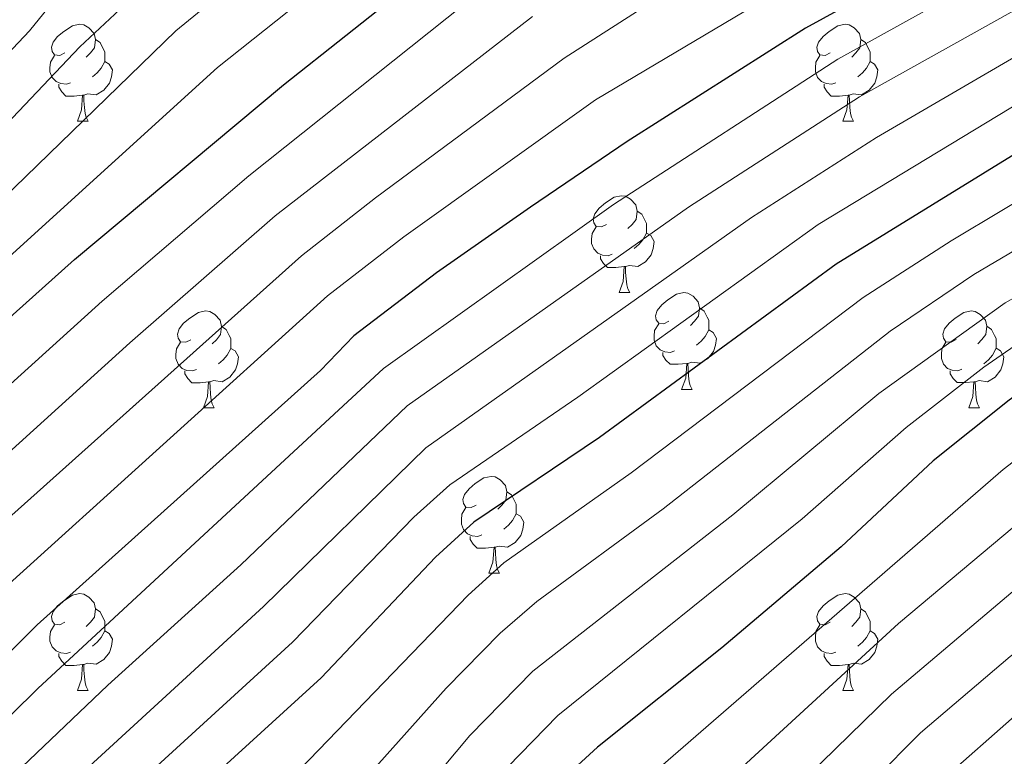
# Model space of a CAD drawing. Units: metres. Extents: x 592375 to 596871, y 4767990 to 4771022.
# Drawn here: x 595421 to 595523, y 4769241 to 4769318 of the extents above; entities that cross this region are included whole.
import ezdxf

# ---------------------------------------------------------------- set-up
doc = ezdxf.new("R2010")
doc.units = ezdxf.units.M
doc.header["$MEASUREMENT"] = 0
for name, color, linetype, lineweight in [('Nivel 36', 7, 'Continuous', 0), ('Nivel 4', 7, 'Continuous', 0), ('Nivel 5', 7, 'Continuous', 0), ('Nivel 61', 7, 'Continuous', 0), ('Nivel 63', 7, 'Continuous', 0)]:
    doc.layers.add(name, color=color, linetype=linetype, lineweight=lineweight)

msp = doc.modelspace()

# ---------------------------------------------------------------- linework, layer by layer
at = {"layer": 'Nivel 36', "color": 92, "linetype": 'Continuous', "lineweight": 0}
for p, q in [((595427.33, 4769307.29), (595428.46, 4769307.29)), ((595506.66, 4769307.29), (595507.79, 4769307.29)), ((595483.47, 4769289.52), (595484.6, 4769289.52)), ((595489.95, 4769279.49), (595491.07, 4769279.49)), ((595440.39, 4769277.58), (595441.52, 4769277.58)), ((595519.72, 4769277.59), (595520.84, 4769277.59)), ((595469.97, 4769260.44), (595471.1, 4769260.44)), ((595427.33, 4769248.3), (595428.46, 4769248.3)), ((595506.66, 4769248.3), (595507.79, 4769248.3))]:
    msp.add_line(p, q, dxfattribs=at)
at = {"layer": 'Nivel 36', "color": 92, "linetype": 'Continuous', "lineweight": 0, "flags": 128}
for points in [[(595426.03, 4769314.35), (595425.5, 4769314.09), (595424.97, 4769314.14), (595424.71, 4769314.51), (595424.65, 4769314.94), (595424.81, 4769315.46), (595425.29, 4769316.05), (595425.93, 4769316.58), (595426.83, 4769317.17), (595427.57, 4769317.33), (595428, 4769317.27), (595428.53, 4769316.96), (595429.06, 4769316.37), (595429.22, 4769315.73), (595429.11, 4769314.88), (595428.68, 4769314.35), (595428.26, 4769313.93)], [(595505.36, 4769314.35), (595504.83, 4769314.09), (595504.3, 4769314.14), (595504.04, 4769314.51), (595503.98, 4769314.94), (595504.14, 4769315.46), (595504.62, 4769316.05), (595505.26, 4769316.58), (595506.16, 4769317.17), (595506.9, 4769317.33), (595507.33, 4769317.27), (595507.86, 4769316.96), (595508.39, 4769316.37), (595508.55, 4769315.73), (595508.44, 4769314.88), (595508.01, 4769314.35), (595507.59, 4769313.93)], [(595429.22, 4769315.73), (595429.69, 4769315.42), (595430.01, 4769314.78), (595430.17, 4769314.46), (595430.17, 4769313.88), (595430.17, 4769313.45), (595429.8, 4769312.76), (595429.38, 4769312.28), (595428.9, 4769311.86)], [(595508.55, 4769315.73), (595509.02, 4769315.42), (595509.34, 4769314.78), (595509.5, 4769314.46), (595509.5, 4769313.88), (595509.5, 4769313.45), (595509.13, 4769312.76), (595508.71, 4769312.28), (595508.23, 4769311.86)], [(595426.62, 4769311.27), (595426.19, 4769311.11), (595425.61, 4769311.17), (595425.13, 4769311.38), (595424.71, 4769311.81), (595424.49, 4769312.39), (595424.49, 4769312.81), (595424.55, 4769313.4), (595424.97, 4769314.09)], [(595505.95, 4769311.27), (595505.52, 4769311.11), (595504.94, 4769311.17), (595504.46, 4769311.38), (595504.04, 4769311.81), (595503.82, 4769312.39), (595503.82, 4769312.81), (595503.88, 4769313.4), (595504.3, 4769314.09)], [(595430.17, 4769313.45), (595430.62, 4769313.2), (595430.97, 4769312.59), (595430.86, 4769311.86), (595430.65, 4769311.22), (595430.06, 4769310.48), (595429.27, 4769310), (595428.42, 4769310.11), (595427.99, 4769309.98)], [(595509.5, 4769313.45), (595509.95, 4769313.2), (595510.3, 4769312.59), (595510.19, 4769311.86), (595509.98, 4769311.22), (595509.39, 4769310.48), (595508.6, 4769310), (595507.75, 4769310.11), (595507.32, 4769309.98)], [(595427.88, 4769309.98), (595426.99, 4769309.89), (595426.14, 4769309.89), (595425.72, 4769310.32), (595425.4, 4769310.8), (595425.4, 4769311.11)], [(595507.21, 4769309.98), (595506.32, 4769309.89), (595505.47, 4769309.89), (595505.05, 4769310.32), (595504.73, 4769310.8), (595504.73, 4769311.11)], [(595427.33, 4769307.29), (595427.77, 4769308.45), (595427.88, 4769309.98), (595427.99, 4769309.98), (595428.02, 4769309.39), (595428.06, 4769308.71), (595428.13, 4769308.09), (595428.24, 4769307.69), (595428.46, 4769307.29)], [(595506.66, 4769307.29), (595507.1, 4769308.45), (595507.21, 4769309.98), (595507.32, 4769309.98), (595507.35, 4769309.39), (595507.39, 4769308.71), (595507.46, 4769308.09), (595507.57, 4769307.69), (595507.79, 4769307.29)], [(595482.17, 4769296.58), (595481.64, 4769296.32), (595481.11, 4769296.37), (595480.85, 4769296.74), (595480.79, 4769297.17), (595480.95, 4769297.69), (595481.43, 4769298.28), (595482.07, 4769298.81), (595482.97, 4769299.4), (595483.71, 4769299.56), (595484.14, 4769299.5), (595484.67, 4769299.19), (595485.2, 4769298.6), (595485.36, 4769297.96), (595485.25, 4769297.11), (595484.82, 4769296.58), (595484.4, 4769296.16)], [(595485.36, 4769297.96), (595485.83, 4769297.65), (595486.15, 4769297.01), (595486.31, 4769296.69), (595486.31, 4769296.11), (595486.31, 4769295.68), (595485.94, 4769294.99), (595485.52, 4769294.51), (595485.04, 4769294.09)], [(595482.76, 4769293.5), (595482.33, 4769293.34), (595481.75, 4769293.4), (595481.27, 4769293.61), (595480.85, 4769294.04), (595480.63, 4769294.62), (595480.63, 4769295.04), (595480.69, 4769295.63), (595481.11, 4769296.32)], [(595486.31, 4769295.68), (595486.76, 4769295.43), (595487.11, 4769294.82), (595487, 4769294.09), (595486.79, 4769293.45), (595486.2, 4769292.71), (595485.41, 4769292.23), (595484.56, 4769292.34), (595484.13, 4769292.21)], [(595484.02, 4769292.21), (595483.13, 4769292.12), (595482.28, 4769292.12), (595481.86, 4769292.55), (595481.54, 4769293.03), (595481.54, 4769293.34)], [(595483.47, 4769289.52), (595483.91, 4769290.68), (595484.02, 4769292.21), (595484.13, 4769292.21), (595484.16, 4769291.62), (595484.2, 4769290.94), (595484.27, 4769290.32), (595484.38, 4769289.92), (595484.6, 4769289.52)], [(595488.65, 4769286.55), (595488.12, 4769286.28), (595487.59, 4769286.34), (595487.32, 4769286.71), (595487.27, 4769287.13), (595487.43, 4769287.65), (595487.91, 4769288.25), (595488.54, 4769288.78), (595489.44, 4769289.36), (595490.19, 4769289.52), (595490.61, 4769289.47), (595491.14, 4769289.15), (595491.67, 4769288.57), (595491.83, 4769287.93), (595491.72, 4769287.08), (595491.3, 4769286.55), (595490.88, 4769286.12)], [(595439.09, 4769284.64), (595438.56, 4769284.38), (595438.03, 4769284.43), (595437.77, 4769284.8), (595437.71, 4769285.23), (595437.87, 4769285.75), (595438.35, 4769286.34), (595438.99, 4769286.87), (595439.89, 4769287.46), (595440.63, 4769287.62), (595441.06, 4769287.56), (595441.59, 4769287.25), (595442.12, 4769286.66), (595442.28, 4769286.02), (595442.17, 4769285.17), (595441.74, 4769284.64), (595441.32, 4769284.22)], [(595491.83, 4769287.93), (595492.31, 4769287.61), (595492.62, 4769286.97), (595492.78, 4769286.65), (595492.78, 4769286.07), (595492.78, 4769285.65), (595492.41, 4769284.96), (595491.99, 4769284.48), (595491.51, 4769284.06)], [(595518.42, 4769284.65), (595517.89, 4769284.38), (595517.36, 4769284.43), (595517.1, 4769284.81), (595517.04, 4769285.23), (595517.2, 4769285.75), (595517.68, 4769286.35), (595518.32, 4769286.87), (595519.22, 4769287.46), (595519.96, 4769287.62), (595520.38, 4769287.57), (595520.92, 4769287.25), (595521.44, 4769286.67), (595521.6, 4769286.03), (595521.5, 4769285.17), (595521.07, 4769284.65), (595520.65, 4769284.22)], [(595442.28, 4769286.02), (595442.75, 4769285.71), (595443.07, 4769285.07), (595443.23, 4769284.75), (595443.23, 4769284.17), (595443.23, 4769283.74), (595442.86, 4769283.05), (595442.44, 4769282.57), (595441.96, 4769282.15)], [(595489.23, 4769283.47), (595488.81, 4769283.31), (595488.22, 4769283.37), (595487.75, 4769283.58), (595487.32, 4769284), (595487.11, 4769284.59), (595487.11, 4769285.01), (595487.16, 4769285.59), (595487.59, 4769286.28)], [(595492.78, 4769285.65), (595493.24, 4769285.4), (595493.58, 4769284.78), (595493.47, 4769284.06), (595493.26, 4769283.42), (595492.68, 4769282.68), (595491.88, 4769282.2), (595491.03, 4769282.3), (595490.6, 4769282.17)], [(595521.6, 4769286.03), (595522.08, 4769285.71), (595522.4, 4769285.07), (595522.56, 4769284.75), (595522.56, 4769284.17), (595522.56, 4769283.75), (595522.18, 4769283.05), (595521.76, 4769282.57), (595521.28, 4769282.15)], [(595439.68, 4769281.56), (595439.25, 4769281.4), (595438.67, 4769281.46), (595438.19, 4769281.67), (595437.77, 4769282.1), (595437.55, 4769282.68), (595437.55, 4769283.1), (595437.61, 4769283.69), (595438.03, 4769284.38)], [(595519, 4769281.57), (595518.58, 4769281.41), (595518, 4769281.47), (595517.52, 4769281.67), (595517.1, 4769282.1), (595516.88, 4769282.69), (595516.88, 4769283.11), (595516.94, 4769283.69), (595517.36, 4769284.38)], [(595443.23, 4769283.74), (595443.68, 4769283.49), (595444.03, 4769282.88), (595443.92, 4769282.15), (595443.71, 4769281.51), (595443.12, 4769280.77), (595442.33, 4769280.29), (595441.48, 4769280.4), (595441.05, 4769280.27)], [(595490.49, 4769282.17), (595489.6, 4769282.09), (595488.76, 4769282.09), (595488.33, 4769282.52), (595488.01, 4769282.99), (595488.01, 4769283.31)], [(595522.56, 4769283.75), (595523.01, 4769283.49), (595523.36, 4769282.88), (595523.24, 4769282.15), (595523.04, 4769281.51), (595522.45, 4769280.77), (595521.66, 4769280.29), (595520.8, 4769280.4), (595520.38, 4769280.27)], [(595440.94, 4769280.27), (595440.05, 4769280.18), (595439.2, 4769280.18), (595438.78, 4769280.61), (595438.46, 4769281.09), (595438.46, 4769281.4)], [(595489.95, 4769279.49), (595490.38, 4769280.65), (595490.49, 4769282.17), (595490.6, 4769282.17), (595490.64, 4769281.59), (595490.67, 4769280.9), (595490.74, 4769280.29), (595490.86, 4769279.89), (595491.07, 4769279.49)], [(595520.26, 4769280.27), (595519.38, 4769280.19), (595518.53, 4769280.19), (595518.1, 4769280.61), (595517.78, 4769281.09), (595517.78, 4769281.41)], [(595440.39, 4769277.58), (595440.83, 4769278.74), (595440.94, 4769280.27), (595441.05, 4769280.27), (595441.08, 4769279.68), (595441.12, 4769279), (595441.19, 4769278.38), (595441.3, 4769277.98), (595441.52, 4769277.58)], [(595519.72, 4769277.59), (595520.16, 4769278.75), (595520.26, 4769280.27), (595520.38, 4769280.27), (595520.41, 4769279.69), (595520.44, 4769279), (595520.52, 4769278.39), (595520.63, 4769277.99), (595520.84, 4769277.59)], [(595468.67, 4769267.5), (595468.14, 4769267.24), (595467.61, 4769267.29), (595467.34, 4769267.66), (595467.29, 4769268.09), (595467.45, 4769268.61), (595467.93, 4769269.2), (595468.56, 4769269.73), (595469.46, 4769270.32), (595470.21, 4769270.48), (595470.64, 4769270.42), (595471.16, 4769270.11), (595471.7, 4769269.52), (595471.86, 4769268.88), (595471.74, 4769268.03), (595471.32, 4769267.5), (595470.9, 4769267.08)], [(595471.86, 4769268.88), (595472.33, 4769268.57), (595472.64, 4769267.93), (595472.8, 4769267.61), (595472.8, 4769267.03), (595472.8, 4769266.6), (595472.44, 4769265.91), (595472.02, 4769265.43), (595471.54, 4769265.01)], [(595469.26, 4769264.42), (595468.83, 4769264.26), (595468.24, 4769264.32), (595467.77, 4769264.53), (595467.34, 4769264.96), (595467.13, 4769265.54), (595467.13, 4769265.96), (595467.18, 4769266.55), (595467.61, 4769267.24)], [(595472.8, 4769266.6), (595473.26, 4769266.35), (595473.6, 4769265.74), (595473.5, 4769265.01), (595473.28, 4769264.37), (595472.7, 4769263.63), (595471.9, 4769263.15), (595471.06, 4769263.26), (595470.62, 4769263.13)], [(595470.52, 4769263.13), (595469.62, 4769263.04), (595468.78, 4769263.04), (595468.36, 4769263.47), (595468.04, 4769263.95), (595468.04, 4769264.26)], [(595469.97, 4769260.44), (595470.4, 4769261.6), (595470.52, 4769263.13), (595470.62, 4769263.13), (595470.66, 4769262.54), (595470.7, 4769261.86), (595470.76, 4769261.24), (595470.88, 4769260.84), (595471.1, 4769260.44)], [(595426.03, 4769255.36), (595425.5, 4769255.1), (595424.97, 4769255.15), (595424.71, 4769255.52), (595424.65, 4769255.95), (595424.81, 4769256.47), (595425.29, 4769257.06), (595425.93, 4769257.59), (595426.83, 4769258.18), (595427.57, 4769258.34), (595428, 4769258.28), (595428.53, 4769257.97), (595429.06, 4769257.38), (595429.22, 4769256.74), (595429.11, 4769255.89), (595428.68, 4769255.36), (595428.26, 4769254.94)], [(595505.36, 4769255.36), (595504.83, 4769255.1), (595504.3, 4769255.15), (595504.04, 4769255.52), (595503.98, 4769255.95), (595504.14, 4769256.47), (595504.62, 4769257.06), (595505.26, 4769257.59), (595506.16, 4769258.18), (595506.9, 4769258.34), (595507.33, 4769258.28), (595507.86, 4769257.97), (595508.39, 4769257.38), (595508.55, 4769256.74), (595508.44, 4769255.89), (595508.01, 4769255.36), (595507.59, 4769254.94)], [(595429.22, 4769256.74), (595429.69, 4769256.43), (595430.01, 4769255.79), (595430.17, 4769255.47), (595430.17, 4769254.89), (595430.17, 4769254.46), (595429.8, 4769253.77), (595429.38, 4769253.29), (595428.9, 4769252.87)], [(595508.55, 4769256.74), (595509.02, 4769256.43), (595509.34, 4769255.79), (595509.5, 4769255.47), (595509.5, 4769254.89), (595509.5, 4769254.46), (595509.13, 4769253.77), (595508.71, 4769253.29), (595508.23, 4769252.87)], [(595426.62, 4769252.28), (595426.19, 4769252.12), (595425.61, 4769252.18), (595425.13, 4769252.39), (595424.71, 4769252.82), (595424.49, 4769253.4), (595424.49, 4769253.82), (595424.55, 4769254.41), (595424.97, 4769255.1)], [(595505.95, 4769252.28), (595505.52, 4769252.12), (595504.94, 4769252.18), (595504.46, 4769252.39), (595504.04, 4769252.82), (595503.82, 4769253.4), (595503.82, 4769253.82), (595503.88, 4769254.41), (595504.3, 4769255.1)], [(595430.17, 4769254.46), (595430.62, 4769254.21), (595430.97, 4769253.6), (595430.86, 4769252.87), (595430.65, 4769252.23), (595430.06, 4769251.49), (595429.27, 4769251.01), (595428.42, 4769251.12), (595427.99, 4769250.99)], [(595509.5, 4769254.46), (595509.95, 4769254.21), (595510.3, 4769253.6), (595510.19, 4769252.87), (595509.98, 4769252.23), (595509.39, 4769251.49), (595508.6, 4769251.01), (595507.75, 4769251.12), (595507.32, 4769250.99)], [(595427.88, 4769250.99), (595426.99, 4769250.9), (595426.14, 4769250.9), (595425.72, 4769251.33), (595425.4, 4769251.81), (595425.4, 4769252.12)], [(595507.21, 4769250.99), (595506.32, 4769250.9), (595505.47, 4769250.9), (595505.05, 4769251.33), (595504.73, 4769251.81), (595504.73, 4769252.12)], [(595427.33, 4769248.3), (595427.77, 4769249.46), (595427.88, 4769250.99), (595427.99, 4769250.99), (595428.02, 4769250.4), (595428.06, 4769249.72), (595428.13, 4769249.1), (595428.24, 4769248.7), (595428.46, 4769248.3)], [(595506.66, 4769248.3), (595507.1, 4769249.46), (595507.21, 4769250.99), (595507.32, 4769250.99), (595507.35, 4769250.4), (595507.39, 4769249.72), (595507.46, 4769249.1), (595507.57, 4769248.7), (595507.79, 4769248.3)]]:
    msp.add_lwpolyline(points, dxfattribs=at)
at = {"layer": 'Nivel 4', "color": 36, "linetype": 'Continuous', "lineweight": 30, "flags": 128}
for points, elevation in [([(595560.91, 4769322.85), (595536.37, 4769311.18), (595505.98, 4769292.46), (595481.46, 4769274.5), (595468.42, 4769265.73), (595464.46, 4769262.12), (595452.61, 4769249.59), (595429.94, 4769228.96), (595426.22, 4769225.07), (595411.79, 4769208.02)], 950), ([(595512.7, 4769322.39), (595502.8, 4769316.91), (595484.33, 4769305.18)], 975), ([(595404.94, 4769273.15), (595427.03, 4769292.94), (595448.71, 4769311.04), (595461.62, 4769321.29)], 1000), ([(595650.16, 4769308.83), (595635.32, 4769300.8), (595630.53, 4769298.58), (595625.81, 4769296.4), (595615.19, 4769293.03), (595610.15, 4769291.76), (595603.64, 4769290.6), (595592.78, 4769287.49), (595570.54, 4769277.18), (595565.39, 4769274.43), (595552.82, 4769266.25), (595534.92, 4769253.6), (595525.32, 4769246.39), (595516.25, 4769238.39), (595512.74, 4769234.84), (595493, 4769212.14), (595484.01, 4769203.41), (595475.46, 4769196.29), (595455.82, 4769182.59), (595445.56, 4769174.33), (595436.63, 4769166.07), (595428.64, 4769157.42), (595422.38, 4769148.87), (595418.6, 4769142.49)], 900), ([(595484.33, 4769305.18), (595474.31, 4769298.37), (595464.56, 4769291.56), (595456, 4769285.04), (595452.52, 4769281.45), (595423.15, 4769255.11), (595410.42, 4769242.38)], 975), ([(595563.88, 4769300.54), (595554.11, 4769295.06), (595529.11, 4769282.08), (595523.91, 4769278.39), (595516.03, 4769272.08), (595506.51, 4769263.18), (595494.14, 4769252.73), (595481.25, 4769242.42), (595477.54, 4769239.05), (595469.92, 4769229.19), (595462.69, 4769218.56), (595455.51, 4769209.39), (595438.19, 4769192.08), (595425.56, 4769181.37), (595421.89, 4769177.85), (595406.76, 4769159.47)], 925)]:
    msp.add_lwpolyline(points, dxfattribs=dict(at, elevation=elevation))
at = {"layer": 'Nivel 5', "color": 36, "linetype": 'Continuous', "lineweight": 0, "flags": 128}
for points, elevation in [([(595461.52, 4769277.8), (595490.69, 4769298.36), (595508.38, 4769309.79), (595526.79, 4769320.11), (595548.18, 4769331.1), (595565.71, 4769341.54), (595584.72, 4769351.78), (595629.16, 4769378.74), (595629.24, 4769378.8), (595647.3, 4769391.38)], 965), ([(595424.39, 4769236.59), (595446.62, 4769256.99), (595463.45, 4769273.45), (595497.19, 4769297.29), (595510.17, 4769305.6), (595528.54, 4769316.29), (595550.92, 4769327.63), (595571.7, 4769339.39), (595588.26, 4769348.01), (595602.84, 4769356.49), (595629.26, 4769372.54), (595632.23, 4769374.34), (595656.22, 4769389.01)], 960), ([(595411.59, 4769199.27), (595434.21, 4769224.2), (595445.53, 4769235.08), (595467.82, 4769258.18), (595471.54, 4769261.52), (595484.74, 4769270.83), (595508.77, 4769289.01), (595517.89, 4769294.87), (595534.17, 4769304.64), (595554.06, 4769314.85), (595598.8, 4769335.97)], 945), ([(595639.49, 4769328.04), (595630.11, 4769323.32), (595629.24, 4769322.88), (595610.79, 4769312), (595604.99, 4769309.52), (595581.03, 4769301.85), (595566.95, 4769296.69), (595535.77, 4769279.6), (595527.3, 4769274.28), (595523.28, 4769271.18), (595484.92, 4769237.88), (595481.43, 4769234.3), (595478.24, 4769230.44), (595467.26, 4769215.91), (595459.5, 4769206.77), (595447.37, 4769195.84), (595440.93, 4769189.56), (595428.09, 4769178.6), (595424.3, 4769174.71), (595395.51, 4769139.99)], 920), ([(595497.8, 4769326.67), (595477.78, 4769313.8), (595458.22, 4769299.35), (595450.55, 4769293.33), (595415.87, 4769262.32)], 985), ([(595304.68, 4769175.64), (595309.05, 4769177.17), (595313.42, 4769179.64), (595321.18, 4769185.48), (595328.2, 4769192.17), (595333.98, 4769198.83), (595340.93, 4769207.65), (595352.43, 4769225.25), (595362.02, 4769237.61), (595377.23, 4769256.28), (595392.42, 4769273.09), (595401.89, 4769282.58), (595411.53, 4769291.45), (595415.97, 4769295.76), (595437.55, 4769316.64), (595448.55, 4769325.64)], 1010), ([(595419.69, 4769224.84), (595427.17, 4769232.77), (595449.62, 4769253.29), (595462.22, 4769266.24), (595465.94, 4769269.59), (595479.2, 4769278.7), (595504.11, 4769296.58), (595530.31, 4769312.44), (595534.65, 4769314.92), (595554.22, 4769324.45)], 955), ([(595250.51, 4769183.5), (595282.88, 4769185.25), (595298.53, 4769187.36), (595303.38, 4769188.57), (595309.32, 4769191.31), (595315.19, 4769195.26), (595319.59, 4769199.11), (595324.59, 4769204.28), (595332.51, 4769214.17), (595347.72, 4769234.42), (595362.89, 4769252.57), (595370.94, 4769262.86), (595385.18, 4769278.14), (595400.78, 4769294.22), (595407.38, 4769300.78), (595422.36, 4769316.64), (595428.35, 4769324.03)], 1020), ([(595436.39, 4769323.24), (595427.59, 4769314.99), (595411.68, 4769298.27), (595403.68, 4769290.62), (595385.34, 4769272.01), (595372.61, 4769257.82), (595348.54, 4769227.86), (595336.72, 4769210.91), (595328.06, 4769200.09)], 1015), ([(595408.92, 4769188.53), (595425.19, 4769205.01), (595435.31, 4769216.06), (595449.56, 4769230.65), (595465.57, 4769248.53), (595471.17, 4769254.24), (595474.94, 4769257.53), (595488.05, 4769267.11), (595511.59, 4769285.52), (595520.23, 4769291.38), (595531.89, 4769298.26), (595556.25, 4769311.14), (595584.96, 4769323.96)], 940), ([(595471.23, 4769322.43), (595445.1, 4769301.61), (595429.89, 4769288.63), (595403.58, 4769264.82), (595380.08, 4769238.72), (595373.02, 4769230.25), (595362.64, 4769216.66), (595351.36, 4769199.02), (595337.51, 4769181.78), (595333.73, 4769177.65), (595326.49, 4769170.75), (595318.4, 4769163.77), (595314.45, 4769160.67), (595312.3, 4769159.59), (595301.31, 4769157.69), (595289.28, 4769157.14), (595239.38, 4769157.11), (595219.58, 4769156.32), (595197.58, 4769154.39), (595179.23, 4769151.56), (595129.87, 4769142.18), (595106.33, 4769136.9)], 995), ([(595305.4, 4769169.19), (595310.16, 4769170.71), (595315.48, 4769173.79), (595324.16, 4769180.59), (595328.13, 4769184.15), (595331.58, 4769187.77), (595337.95, 4769195.23), (595345.14, 4769204.39), (595347.96, 4769208.51), (595356.06, 4769222.27), (595366.37, 4769235.84), (595376.66, 4769248.59), (595392.55, 4769267), (595405.26, 4769279.55), (595416.09, 4769289.33), (595420.27, 4769293.24), (595441.87, 4769312.83), (595453.95, 4769322.49)], 1005), ([(595413.24, 4769184.97), (595429.52, 4769200.7), (595450.28, 4769222.45), (595468, 4769243.62), (595474.53, 4769250.3), (595495.28, 4769266.49), (595510.4, 4769279.05), (595523.5, 4769288.47), (595538.3, 4769296.82), (595559.08, 4769307.75), (595570.82, 4769312.76), (595593.26, 4769321.53)], 935), ([(595499.55, 4769320.51), (595481.05, 4769309.49), (595461.18, 4769295.31), (595453.27, 4769289.18), (595419.16, 4769258.39), (595381.72, 4769221.03), (595363.85, 4769200.6), (595350.87, 4769185.09)], 980), ([(595517.07, 4769319.74), (595506.15, 4769313.7), (595482.91, 4769298.64), (595459.05, 4769281.66), (595423.23, 4769248.51), (595388.45, 4769214.2)], 970), ([(595474.51, 4769318.12), (595447.83, 4769297.47), (595432.76, 4769284.33), (595407.59, 4769261.51), (595383.12, 4769235.34), (595375.92, 4769227.18), (595365.35, 4769213.77), (595352.74, 4769196.09), (595336.38, 4769176.17), (595325, 4769164.7), (595319.81, 4769158.82), (595315.62, 4769156.09), (595312.36, 4769155.01), (595307.47, 4769154.01), (595301.62, 4769153.28), (595289.53, 4769152.91)], 990), ([(595644.82, 4769318.43), (595630.32, 4769310.69), (595620.48, 4769305.43), (595615.94, 4769303.33), (595611.23, 4769301.63), (595601.02, 4769298.99), (595589.27, 4769295.47), (595567.88, 4769286.52), (595556.54, 4769280.19), (595540.21, 4769270.04), (595533.9, 4769265.91), (595524.99, 4769259.15), (595511.71, 4769247.9), (595495.76, 4769232.34), (595488.9, 4769225.11), (595476.51, 4769210.55), (595467.96, 4769201.97), (595463.63, 4769198.33), (595451.6, 4769189.21), (595446.43, 4769184.5), (595436.79, 4769176.5), (595432.2, 4769172.19), (595422.43, 4769161.33), (595402.83, 4769135.04)], 910), ([(595417.56, 4769181.41), (595433.86, 4769196.39), (595450.39, 4769213.31), (595458.46, 4769222.75), (595465.72, 4769232.59), (595471.96, 4769240.4), (595477.13, 4769245.71), (595502.45, 4769266.07), (595513.22, 4769275.56), (595521.29, 4769281.8), (595526.31, 4769285.27), (595561.48, 4769304.14), (595567.96, 4769306.89), (595595.18, 4769316.56), (595599.83, 4769318.39)], 930), ([(595647.49, 4769313.63), (595630.43, 4769304.72), (595623.14, 4769300.91), (595618.53, 4769298.98), (595613.76, 4769297.47), (595602.88, 4769294.95), (595591.03, 4769291.48), (595569.21, 4769281.85), (595558.86, 4769275.96), (595546.57, 4769268.03), (595533.17, 4769258.84), (595524, 4769251.81), (595514.72, 4769243.89), (595509.85, 4769238.99), (595495.94, 4769224.28), (595488.38, 4769215.55), (595479.75, 4769206.44), (595471.47, 4769198.91), (595453.71, 4769185.9), (595439.27, 4769173.79), (595434.42, 4769169.13), (595425.53, 4769159.37), (595422.39, 4769155.48), (595415.25, 4769144.79)], 905), ([(595374.05, 4769191.46), (595421.62, 4769240.4), (595430.5, 4769248.86), (595444.27, 4769261.3), (595461.52, 4769277.8)], 965), ([(595537.99, 4769274.82), (595530.57, 4769270.07), (595526.57, 4769267.07), (595512.45, 4769255.23), (595488.59, 4769233.35), (595482.32, 4769226.27), (595471.86, 4769213.24), (595463.79, 4769204.45), (595459.77, 4769200.81), (595449.48, 4769192.53), (595443.68, 4769187.03), (595430.6, 4769175.86), (595419.77, 4769163.83)], 915)]:
    msp.add_lwpolyline(points, dxfattribs=dict(at, elevation=elevation))
at = {"layer": 'Nivel 61', "color": 250, "linetype": 'Continuous', "lineweight": 0}
msp.add_3dface([(593299.52, 4768396.55), (593267.85, 4770710.08), (596659.54, 4770757.28), (596692.38, 4768443.74)], dxfattribs=at)
at = {"layer": 'Nivel 63', "color": 7, "linetype": 'Continuous', "lineweight": 0}
msp.add_3dface([(592416.54, 4767990.38), (592375.26, 4770960.08), (596829.86, 4771022.04), (596871.12, 4768052.33)], dxfattribs=at)

doc.saveas('drawing.dxf')
